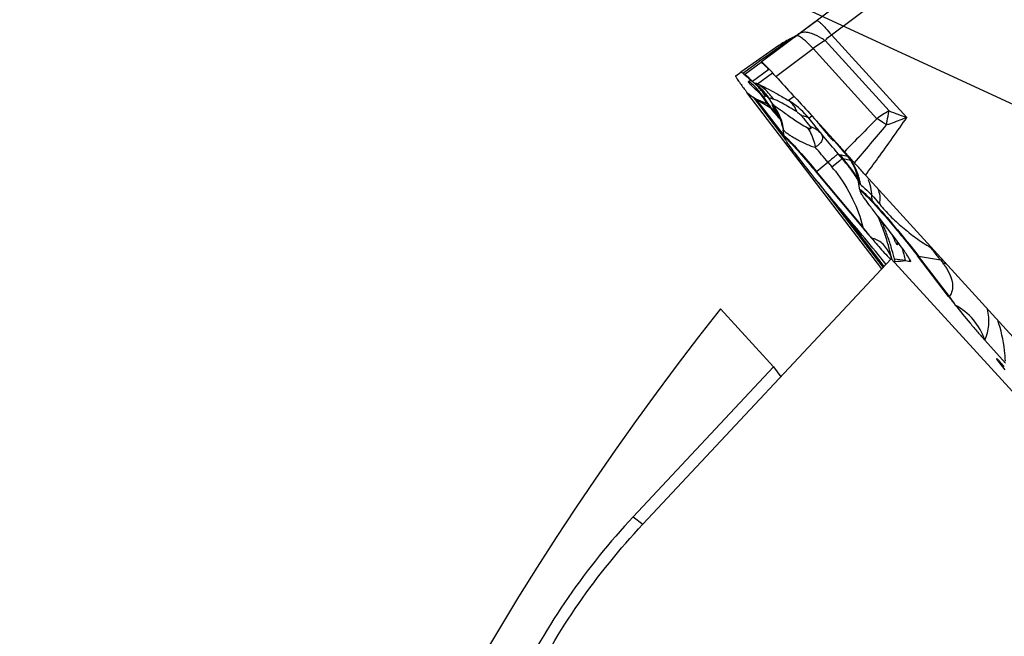
# Model space of a CAD drawing. Units: millimetres. Extents: x 0 to 594, y 0 to 420.
# Drawn here: x 199 to 210, y 234 to 241 of the extents above; entities that cross this region are included whole.
import ezdxf

# ---------------------------------------------------------------- set-up
doc = ezdxf.new("R2010")
doc.units = ezdxf.units.MM
doc.header["$LTSCALE"] = 32.67
doc.layers.get('0').update_dxf_attribs({"linetype": 'CONTINUOUS'})
for name, color, linetype in [('607065213-000_CL', 7, 'CONTINUOUS'), ('607092202-000_CL', 7, 'CONTINUOUS'), ('607100730-000_REF', 7, 'CONTINUOUS'), ('607150821-000_CL', 7, 'CONTINUOUS')]:
    doc.layers.add(name, color=color, linetype=linetype)
doc.styles.get("Standard").update_dxf_attribs({"font": 'TXT.SHX', "width": 0.7})
doc.dimstyles.get("Standard").update_dxf_attribs({"dimtxt": 3.5, "dimasz": 3.5, "dimexe": 1.5, "dimexo": 0, "dimtad": 1, "dimdec": 3, "dimdsep": 46, "dimtxsty": 'STANDARD', "dimblk": '_FILLED', "dimblk1": '_FILLED', "dimblk2": '_FILLED', "dimcen": 0.09, "dimclrt": 2, "dimadec": 3, "dimazin": 2, "dimtol": 1, "dimtp": 0.005, "dimtm": 0.005, "dimtfac": 1, "dimtdec": 3, "dimtofl": 0, "dimtmove": 0, "dimatfit": 3, "dimldrblk": '_FILLED', "dimfxl": 1, "dimtolj": 1, "dimarcsym": 0})

# ---------------------------------------------------------------- blocks, each defined once
blk = doc.blocks.new('_FILLED')
at = {"color": 0, "linetype": 'BYBLOCK'}
blk.add_solid([(0, 0), (-1, 0.125), (-1, -0.125)], dxfattribs=at)

msp = doc.modelspace()

# ---------------------------------------------------------------- linework, layer by layer
at = {"layer": '607065213-000_CL', "color": 7, "linetype": 'CONTINUOUS'}
for p, q in [((209.4873, 242.4004), (207.5157, 240.9225)), ((207.9404, 241.2442), (208.1609, 241.4095)), ((207.8716, 241.2037), (207.8599, 241.198)), ((207.8829, 241.2096), (207.8716, 241.2037)), ((207.9006, 241.2135), (207.9626, 241.26)), ((207.9133, 241.2268), (207.9024, 241.2203)), ((207.9133, 241.2267), (207.9099, 241.2247)), ((207.9185, 241.23), (207.9133, 241.2268)), ((207.9219, 241.2321), (207.9185, 241.23)), ((207.9219, 241.2321), (207.9186, 241.23)), ((207.932, 241.2386), (207.9219, 241.2321)), ((207.942, 241.2453), (207.932, 241.2386)), ((207.9523, 241.2525), (207.942, 241.2453)), ((207.9514, 241.2518), (207.9594, 241.2577)), ((207.9596, 241.2578), (207.9523, 241.2525)), ((207.718, 241.1156), (207.2759, 240.808)), ((207.3244, 240.7815), (207.5157, 240.9225)), ((207.5929, 240.8501), (207.6052, 240.8386)), ((207.2177, 240.7651), (207.2759, 240.808)), ((207.2769, 240.8084), (207.2759, 240.808)), ((207.3114, 240.785), (207.3261, 240.7729)), ((207.3261, 240.7729), (207.35, 240.7528)), ((207.35, 240.7528), (207.3757, 240.7307)), ((207.3757, 240.7307), (207.3859, 240.7219)), ((207.3859, 240.7219), (207.4122, 240.6987)), ((207.4139, 240.6976), (207.4253, 240.6866)), ((207.4253, 240.6866), (207.4316, 240.681)), ((207.4586, 240.6606), (207.4702, 240.6512)), ((207.4703, 240.6512), (207.4705, 240.6511)), ((207.4775, 240.6452), (207.4906, 240.6338)), ((207.5137, 240.6117), (207.5238, 240.6012)), ((207.524, 240.601), (207.5238, 240.6012)), ((208.9185, 238.5147), (207.3483, 240.5706)), ((207.4083, 240.5237), (207.4179, 240.5162)), ((207.4521, 240.4973), (207.5338, 240.4608)), ((207.4767, 240.5837), (207.4753, 240.5851)), ((207.4785, 240.582), (207.4784, 240.5821)), ((207.5324, 240.512), (207.5324, 240.5121)), ((207.5338, 240.4608), (207.5837, 240.4392)), ((207.7242, 240.2848), (207.7306, 240.2696)), ((207.7306, 240.2696), (207.7306, 240.2697)), ((208.08, 240.3239), (208.1341, 240.2644)), ((208.1341, 240.2644), (208.2459, 240.1416)), ((207.7821, 240.0596), (207.7689, 240.1348)), ((208.2286, 240.1494), (208.2695, 240.1004)), ((208.2459, 240.1416), (208.3037, 240.0782)), ((207.7863, 240.0418), (207.7853, 240.0447)), ((208.3037, 240.0782), (208.3628, 240.0134)), ((208.3506, 240.0113), (208.357, 240.016)), ((208.3645, 240.0067), (208.4168, 239.9443)), ((208.4168, 239.9443), (208.4741, 239.8787)), ((208.4306, 239.845), (208.4356, 239.839)), ((208.4356, 239.839), (208.453, 239.8181)), ((208.453, 239.8181), (208.4702, 239.7973)), ((208.4741, 239.8787), (208.499, 239.8511)), ((208.4963, 239.8541), (208.4955, 239.855)), ((208.499, 239.8511), (208.5293, 239.814)), ((208.5293, 239.814), (208.5572, 239.7735)), ((208.6032, 239.6853), (208.6208, 239.6384)), ((208.154, 239.6431), (208.6919, 238.9986)), ((208.6208, 239.6384), (208.6348, 239.5902)), ((208.6348, 239.5902), (208.6443, 239.5444)), ((208.7286, 239.607), (211.3531, 236.7244)), ((208.6634, 239.4343), (208.6436, 239.5476)), ((208.6441, 239.5444), (208.6441, 239.5443)), ((209.0651, 238.8578), (209.0426, 238.9094)), ((209.1014, 238.797), (209.1012, 238.7968)), ((209.6952, 238.1942), (209.3355, 238.6652)), ((209.0532, 238.6062), (209.0742, 238.601)), ((209.196, 238.6122), (209.2472, 238.5996)), ((209.2511, 238.6076), (209.2516, 238.6058)), ((209.2517, 238.6007), (209.2513, 238.6)), ((210.1181, 237.6826), (210.358, 237.4167)), ((210.2713, 237.4546), (210.264, 237.4617)), ((210.2809, 237.427), (210.3486, 237.3369))]:
    msp.add_line(p, q, dxfattribs=at)
at = {"layer": '607065213-000_CL', "color": 9, "linetype": 'CONTINUOUS'}
for p, q in [((208.3322, 241.2422), (209.6569, 242.2353)), ((209.0034, 240.3558), (208.2579, 241.1747)), ((208.3322, 241.2422), (209.2089, 240.2793)), ((207.563, 240.9858), (207.6635, 241.0584)), ((207.6635, 241.0584), (207.7608, 241.1285)), ((207.6852, 240.7574), (208.1178, 241.0816)), ((208.8617, 240.2645), (208.1178, 241.0816)), ((207.4596, 240.9112), (207.5117, 240.9488)), ((207.5117, 240.9488), (207.563, 240.9858)), ((207.2988, 240.7953), (207.353, 240.8344)), ((207.353, 240.8344), (207.4596, 240.9112)), ((207.605, 240.8385), (207.4139, 240.6976)), ((207.5157, 240.9225), (207.528, 240.911)), ((207.528, 240.911), (207.5735, 240.8683)), ((207.5735, 240.8683), (207.5791, 240.8631)), ((207.5791, 240.8631), (207.5929, 240.8501)), ((207.3442, 240.7629), (207.3244, 240.7815)), ((207.3739, 240.7351), (207.3442, 240.7629)), ((207.3728, 240.7011), (207.3702, 240.7001)), ((207.3754, 240.7022), (207.3728, 240.7011)), ((207.3838, 240.7257), (207.3739, 240.7351)), ((207.3832, 240.7055), (207.3754, 240.7022)), ((207.3859, 240.7065), (207.3832, 240.7055)), ((207.3938, 240.7164), (207.3838, 240.7257)), ((207.4139, 240.6976), (207.3938, 240.7164)), ((207.3968, 240.7099), (207.3943, 240.7092)), ((207.399, 240.7104), (207.3968, 240.7099)), ((207.4723, 240.6719), (207.646, 240.7999)), ((207.3837, 240.6682), (207.3765, 240.6768)), ((207.3926, 240.6584), (207.3837, 240.6682)), ((207.4453, 240.6736), (207.4432, 240.6731)), ((207.3483, 240.5706), (207.3579, 240.5631)), ((207.3579, 240.5631), (207.3933, 240.5355)), ((207.3933, 240.5355), (207.3976, 240.5321)), ((207.3976, 240.5321), (207.4083, 240.5237)), ((207.4201, 240.5134), (207.8014, 240.0142)), ((207.7807, 240.0674), (207.4565, 240.4919)), ((207.4565, 240.4919), (207.6187, 240.3934)), ((207.8984, 240.5233), (207.8337, 240.4757)), ((208.0699, 240.2703), (208.1051, 240.2962)), ((208.2345, 240.1543), (208.2286, 240.1494)), ((208.2695, 240.1004), (208.2775, 240.107)), ((208.3887, 239.8828), (208.3659, 239.91)), ((208.395, 239.8753), (208.3887, 239.8828)), ((208.4115, 239.8555), (208.395, 239.8753)), ((208.4575, 239.8004), (208.4115, 239.8555)), ((208.5206, 239.8246), (208.4306, 239.845)), ((208.4702, 239.7973), (208.4575, 239.8004)), ((208.5537, 239.7786), (208.4703, 239.7973)), ((208.5112, 239.8391), (208.5083, 239.8419)), ((208.5458, 239.8058), (208.5262, 239.8247)), ((208.1596, 239.6478), (208.2914, 239.7569)), ((208.2914, 239.7569), (208.3373, 239.7018)), ((208.3373, 239.7018), (208.4286, 239.7772)), ((208.1596, 239.6478), (208.154, 239.6431)), ((208.6976, 239.0033), (208.1596, 239.6478)), ((208.1781, 239.5209), (208.934, 238.5312)), ((208.6634, 239.4343), (208.6642, 239.4383)), ((208.8063, 239.3064), (208.8031, 239.3729)), ((208.945, 238.543), (208.4322, 239.2143)), ((208.6919, 238.9986), (208.6976, 239.0033)), ((208.9264, 239.0463), (208.9245, 239.0507)), ((209.7065, 238.1919), (209.3468, 238.6628)), ((209.3468, 238.6628), (209.6007, 238.6201)), ((209.196, 238.6121), (209.0673, 238.6287)), ((209.6007, 238.6201), (209.6314, 238.5798)), ((210.2939, 237.4308), (210.2809, 237.427))]:
    msp.add_line(p, q, dxfattribs=at)
at = {"layer": '607065213-000_CL', "color": 7, "linetype": 'CONTINUOUS'}
for points in [[(207.9024, 241.2203), (207.8933, 241.2152), (207.8829, 241.2096)], [(207.4355, 240.6779), (207.446, 240.6702), (207.4586, 240.6606)], [(207.4906, 240.6338), (207.5027, 240.6225), (207.5137, 240.6117)], [(207.476, 240.5844), (207.4783, 240.582), (207.482, 240.578), (207.487, 240.5723), (207.4937, 240.5644), (207.502, 240.5542)], [(207.502, 240.5542), (207.5116, 240.5418), (207.5227, 240.5265), (207.5326, 240.512)], [(207.5324, 240.512), (207.5358, 240.507), (207.5525, 240.4826), (207.5695, 240.4586)], [(207.5695, 240.4586), (207.5868, 240.435), (207.6043, 240.4119), (207.622, 240.3893), (207.6399, 240.3672), (207.6579, 240.3456)], [(207.6579, 240.3456), (207.676, 240.3246), (207.6943, 240.3041), (207.7124, 240.2842), (207.7306, 240.265), (207.7336, 240.2618)], [(207.7095, 240.3152), (207.7095, 240.3153), (207.7104, 240.3136), (207.7123, 240.3101), (207.715, 240.3046), (207.719, 240.2963), (207.7242, 240.2848)], [(207.7306, 240.2697), (207.733, 240.2634), (207.7396, 240.2459)], [(207.7396, 240.2459), (207.7462, 240.2266), (207.7526, 240.2054), (207.7588, 240.1823), (207.7644, 240.158), (207.7688, 240.1351)], [(208.5572, 239.7735), (208.5819, 239.7304), (208.6032, 239.6853)]]:
    msp.add_lwpolyline(points, dxfattribs=at)
for centre, radius, start, end in [((208.29, 240.2936), 1.0015, 116.2429, 124.83137), ((208.289, 240.2953), 0.9995, 115.42425, 116.23672), ((207.5968, 241.7492), 0.6109, 296.08849, 297.27363), ((207.5979, 241.747), 0.6084, 297.27321, 300.85031), ((207.5983, 241.7463), 0.6076, 301.22413, 301.80939), ((207.5979, 241.747), 0.6084, 302.18558, 303.31623), ((207.5972, 241.748), 0.6096, 303.31634, 304.43755), ((207.5962, 241.7494), 0.6114, 304.4377, 305.62602), ((207.5951, 241.751), 0.6133, 305.62587, 306.39173), ((207.6101, 241.1931), 0.505, 231.97457, 232.61677), ((212.4552, 244.4731), 6.4273, 217.06697, 217.386), ((209.0725, 242.3638), 2.3944, 226.20096, 226.51727), ((209.0265, 242.3153), 2.3275, 226.51866, 227.18395), ((207.532, 240.799), 0.155, 229.61104, 230.61172), ((207.4648, 240.7189), 0.0504, 231.79455, 234.36162), ((207.6106, 240.9402), 0.3153, 235.85621, 237.91726), ((209.0362, 242.3256), 2.3417, 227.18045, 227.51748), ((209.0559, 242.3473), 2.3709, 227.52133, 228.55241), ((209.3847, 242.718), 2.8665, 228.53014, 228.77239), ((207.9874, 240.0957), 0.2085, 189.95627, 194.13085), ((185.814, 219.3913), 30.5568, 42.10558, 42.44468), ((208.8758, 239.4715), 0.2156, 189.96081, 194.13539), ((186.0326, 220.0996), 29.4466, 38.84116, 40.36677), ((223.6925, 251.5018), 19.5281, 219.81168, 220.29903), ((208.4984, 238.4531), 0.5639, 19.90758, 23.56448), ((208.4465, 238.4339), 0.6192, 18.11895, 19.9365), ((203.416, 237.2004), 5.829, 13.90312, 14.18426), ((204.0045, 294.4918), 56.1203, 275.183, 275.30781), ((216.9326, 243.7179), 9.1044, 217.35128, 218.15023), ((207.7851, 235.1561), 3.3866, 40.91243, 41.65206)]:
    msp.add_arc(centre, radius, start, end, dxfattribs=at)
at = {"layer": '607065213-000_CL', "color": 9, "linetype": 'CONTINUOUS'}
for centre, radius, start, end in [((206.8569, 242.7377), 1.8456, 299.31967, 302.66601), ((208.027, 240.8555), 0.3814, 125.65312, 134.28587), ((208.0159, 240.8707), 0.3626, 115.48291, 125.63311), ((206.8619, 242.7297), 1.8361, 302.66889, 303.51637), ((206.8653, 242.7246), 1.83, 303.51585, 305.1922), ((206.8687, 242.7197), 1.8241, 305.19286, 306.02235), ((206.8697, 242.7183), 1.8224, 306.02243, 306.84671), ((209.1277, 239.7136), 1.7004, 120.76647, 126.43595), ((207.7633, 241.0275), 0.1011, 91.51646, 95.7421), ((206.9742, 240.1484), 0.7007, 48.63854, 53.16323), ((206.9505, 240.1442), 0.6966, 50.63819, 52.94155), ((206.9472, 240.1402), 0.7017, 46.05734, 50.63776), ((207.0478, 240.1389), 0.6179, 51.326, 53.499), ((207.0431, 240.1331), 0.6253, 49.16919, 51.32638), ((206.9486, 240.1417), 0.6996, 43.76318, 46.05851), ((206.9727, 240.1465), 0.7031, 46.38299, 48.64214), ((207.0434, 240.1276), 0.6763, 51.55899, 53.76343), ((207.0388, 240.1281), 0.6319, 45.92173, 49.16804), ((206.9513, 240.1443), 0.6959, 41.45651, 43.76178), ((206.9745, 240.1485), 0.7004, 44.11705, 46.38365), ((207.0387, 240.1217), 0.6838, 49.36995, 51.55921), ((207.0189, 240.0997), 0.7127, 49.76398, 50.68055), ((206.9482, 240.1416), 0.7001, 39.16252, 41.45515), ((206.9773, 240.1512), 0.6966, 41.83747, 44.11558), ((207.0175, 240.0982), 0.7147, 45.42578, 49.76159), ((207.0348, 240.1171), 0.6898, 47.19174, 49.37021), ((206.9731, 240.1474), 0.7022, 37.30557, 41.83373), ((207.0324, 240.1146), 0.6933, 42.82987, 47.19151), ((207.011, 240.092), 0.7238, 34.64823, 45.39995), ((207.0196, 240.1278), 0.6915, 40.1357, 43.17094), ((207.0322, 240.1143), 0.6937, 40.64794, 42.8297), ((208.2593, 241.1544), 1.056, 217.18061, 217.37193), ((208.1145, 241.0293), 0.8495, 218.77467, 219.23634), ((206.9471, 240.1406), 0.7015, 32.30976, 39.16636), ((206.9727, 240.1472), 0.7026, 35.04476, 37.30806), ((208.982, 241.4666), 1.7274, 213.40457, 220.93158), ((206.9761, 240.1495), 0.6986, 32.77165, 35.04546), ((207.0295, 240.1358), 0.6788, 33.43882, 40.15278), ((207.0373, 240.1186), 0.687, 34.07191, 40.65836), ((209.0995, 241.4946), 1.7973, 213.22138, 216.47744), ((207.3303, 239.6584), 0.9598, 41.68978, 58.36766), ((207.1066, 240.0223), 0.6706, 30.84356, 37.02469), ((207.1121, 240.0235), 0.6753, 8.79933, 36.59856), ((207.0833, 240.0083), 0.6978, 24.39151, 30.85357), ((209.0062, 241.4866), 1.7588, 220.90859, 222.09728), ((208.5964, 240.8987), 1.0681, 211.08739, 213.68095), ((209.0085, 241.4887), 1.7619, 222.09716, 223.13403), ((208.7455, 240.9964), 1.2463, 213.6171, 214.85527), ((207.078, 240.0057), 0.7037, 22.02179, 24.40195), ((207.3743, 239.9459), 0.4856, 43.57667, 44.14876), ((208.2817, 240.6928), 0.6924, 216.17296, 216.7134), ((207.3331, 239.6609), 0.9562, 39.59341, 41.69274), ((198.981, 232.8985), 11.7026, 37.96643, 39.04476), ((251.2006, 198.3921), 59.5473, 135.317382, 135.835976), ((209.6718, 239.1629), 1.3674, 119.26128, 126.32861), ((210.6773, 244.5521), 4.5181, 248.25208, 251.034), ((144.8679, 293.9305), 83.6506, 319.631201, 320.027115), ((207.6491, 238.3052), 2.3045, 54.93138, 55.45484), ((185.3333, 220.5962), 30.0587, 39.98143, 40.4504), ((205.3544, 237.6326), 3.441, 42.26095, 43.19563), ((193.8267, 227.6846), 18.8405, 39.84847, 40.54717), ((209.6699, 240.8605), 1.545, 216.53199, 220.04491), ((206.2819, 237.9876), 2.8318, 39.58645, 39.80438), ((206.2842, 237.9894), 2.829, 38.06087, 39.58665), ((206.1753, 237.8912), 2.9833, 39.04903, 39.71168), ((209.6911, 240.8779), 1.5724, 220.03405, 220.59584), ((208.6669, 240.009), 0.2305, 222.2188, 223.07047), ((209.6939, 240.8804), 1.5761, 220.59581, 221.21571), ((208.0116, 239.4004), 0.6645, 37.93268, 41.63035), ((213.5179, 245.0201), 7.2049, 225.97944, 226.14539), ((208.0028, 239.3935), 0.6758, 34.28828, 37.93558), ((206.9203, 238.5191), 1.8457, 37.84592, 39.85149), ((206.1707, 237.8874), 2.9893, 37.93688, 39.04889), ((206.2866, 237.9913), 2.8258, 37.8426, 38.0606), ((206.3157, 238.0117), 2.7904, 37.53555, 37.87844), ((206.1677, 237.8851), 2.993, 37.68558, 37.93707), ((206.3119, 238.0088), 2.7952, 37.26905, 37.53558), ((206.1667, 237.8844), 2.9942, 37.43801, 37.68558), ((206.3089, 238.0065), 2.7989, 37.01356, 37.26906), ((206.3043, 238.003), 2.8048, 36.34396, 37.01343), ((206.1659, 237.8837), 2.9953, 37.19902, 37.43801), ((206.165, 237.8831), 2.9964, 36.89678, 37.19902), ((208.0016, 239.3926), 0.6772, 27.01736, 34.2955), ((206.1643, 237.8825), 2.9973, 36.64148, 36.89678), ((206.162, 237.8809), 3.0001, 34.37158, 36.6412), ((208.0047, 239.3946), 0.6736, 19.68388, 26.98289), ((206.2975, 237.9981), 2.8131, 35.23599, 36.34383), ((206.2933, 237.995), 2.8183, 33.48777, 35.23617), ((207.9917, 239.3898), 0.6874, 16.24615, 19.69675), ((207.9909, 239.3896), 0.6882, 12.52528, 16.24878), ((207.9984, 239.3912), 0.6805, 8.91564, 12.52804), ((208.7345, 239.5671), 0.095, 225.07131, 227.85485), ((208.3081, 239.358), 0.494, 19.5244, 22.99346), ((208.965, 239.314), 0.1589, 182.72331, 187.21512), ((206.3606, 238.0316), 2.7415, 21.71216, 23.58208), ((206.3788, 238.0389), 2.7219, 21.19952, 21.71068), ((206.1666, 237.8837), 2.9947, 22.93613, 23.50127), ((206.3707, 238.036), 2.7306, 15.18542, 21.19337), ((206.1604, 237.8811), 3.0014, 20.03639, 22.84316), ((206.1553, 237.8792), 3.0069, 17.23521, 20.03699), ((206.1619, 237.8813), 3, 14.70106, 17.23562), ((206.2837, 237.8924), 2.9999, 13.88123, 16.72768), ((206.3636, 238.034), 2.7379, 12.65811, 15.18679), ((206.1699, 237.8834), 2.9917, 14.42553, 14.70006), ((209.3706, 238.8045), 0.1437, 255.84698, 260.46755), ((206.3648, 238.0343), 2.7367, 12.44584, 12.65795), ((207.2228, 238.2518), 2.054, 9.891, 10.483), ((208.5503, 238.4327), 0.7207, 13.84134, 14.81991), ((209.2422, 238.6052), 0.00752, 311.97262, 316.37165), ((209.4798, 237.902), 0.7281, 77.83249, 80.44731), ((208.9674, 238.0723), 0.8358, 34.35025, 37.39261), ((209.5119, 237.8698), 0.72, 77.22207, 80.44878), ((209.7303, 238.3335), 0.1437, 255.84699, 260.46754), ((212.2535, 239.8457), 3.0368, 212.99682, 215.23025)]:
    msp.add_arc(centre, radius, start, end, dxfattribs=at)
for points, knots in [([(208.1625, 241.4074), (208.165, 241.4092), (208.1762, 241.4046), (208.191, 241.3928), (208.2158, 241.3704), (208.2335, 241.3521), (208.2437, 241.3413)], [0, 0, 0, 0, 0.084982, 0.2743915, 0.5808535, 1, 1, 1, 1]), ([(208.2437, 241.3413), (208.2504, 241.3343), (208.2805, 241.3018), (208.3097, 241.2685), (208.3322, 241.2422)], [0, 0, 0, 0, 0.2184841, 1, 1, 1, 1]), ([(208.0078, 241.1881), (207.9927, 241.2009), (207.972, 241.2173), (207.9451, 241.2307), (207.9344, 241.2328), (207.9303, 241.2319)], [0, 0, 0, 0, 0.6563573, 0.8636177, 1, 1, 1, 1]), ([(208.1102, 241.2541), (208.0944, 241.2597), (208.0643, 241.2682), (208.0105, 241.2738), (207.9712, 241.2639), (207.9527, 241.2501)], [0, 0, 0, 0, 0.308633, 0.5729551, 1, 1, 1, 1]), ([(208.1178, 241.0816), (208.1077, 241.0922), (208.0723, 241.129), (208.0357, 241.1647), (208.0078, 241.1881)], [0, 0, 0, 0, 0.2859281, 1, 1, 1, 1]), ([(208.2579, 241.1747), (208.2452, 241.1834), (208.1984, 241.214), (208.1484, 241.2404), (208.1102, 241.2541)], [0, 0, 0, 0, 0.2744566, 1, 1, 1, 1]), ([(208.2579, 241.1747), (208.2632, 241.181), (208.2858, 241.2057), (208.3116, 241.2276), (208.3322, 241.2422)], [0, 0, 0, 0, 0.24615, 1, 1, 1, 1]), ([(207.7532, 241.128), (207.7499, 241.1277), (207.7375, 241.1258), (207.7255, 241.1209), (207.718, 241.1156)], [0, 0, 0, 0, 0.2650691, 1, 1, 1, 1]), ([(207.3765, 240.6768), (207.3742, 240.6798), (207.3705, 240.685), (207.3669, 240.6918), (207.3665, 240.6976), (207.369, 240.6996), (207.3702, 240.7001)], [0, 0, 0, 0, 0.4184338, 0.6902072, 0.85627, 1, 1, 1, 1]), ([(207.4153, 240.6356), (207.4132, 240.6377), (207.4055, 240.6452), (207.398, 240.6528), (207.3926, 240.6584)], [0, 0, 0, 0, 0.2771482, 1, 1, 1, 1]), ([(207.4723, 240.6719), (207.4695, 240.6724), (207.4607, 240.6737), (207.4514, 240.6748), (207.4453, 240.6736)], [0, 0, 0, 0, 0.3056341, 1, 1, 1, 1]), ([(207.6558, 240.494), (207.6436, 240.5117), (207.5915, 240.5795), (207.5261, 240.6373), (207.4723, 240.6719)], [0, 0, 0, 0, 0.2510101, 1, 1, 1, 1]), ([(207.4723, 240.6719), (207.518, 240.651), (207.5971, 240.6107), (207.7168, 240.5438), (207.7921, 240.5004), (207.8337, 240.4757)], [0, 0, 0, 0, 0.3665446, 0.6470019, 1, 1, 1, 1]), ([(207.5324, 240.5121), (207.5319, 240.5128), (207.5306, 240.5145), (207.5333, 240.516), (207.5362, 240.5155), (207.5386, 240.5155), (207.54, 240.5156)], [0, 0, 0, 0, 0.2355537, 0.3770151, 0.6424719, 1, 1, 1, 1]), ([(207.5395, 240.5164), (207.542, 240.517), (207.5505, 240.5194), (207.5585, 240.5236), (207.564, 240.5267)], [0, 0, 0, 0, 0.2876136, 1, 1, 1, 1]), ([(207.5634, 240.5276), (207.5646, 240.5289), (207.5687, 240.5308), (207.5763, 240.5279), (207.5855, 240.5208), (207.5921, 240.5141), (207.5959, 240.5099)], [0, 0, 0, 0, 0.1299714, 0.2999451, 0.5754287, 1, 1, 1, 1]), ([(207.6064, 240.5035), (207.6104, 240.5066), (207.6223, 240.5058), (207.6381, 240.5006), (207.6495, 240.4965), (207.6558, 240.494)], [0, 0, 0, 0, 0.3005696, 0.6013099, 1, 1, 1, 1]), ([(207.932, 240.3426), (207.8744, 240.378), (207.7976, 240.4238), (207.7045, 240.4727), (207.6704, 240.4884), (207.6558, 240.494)], [0, 0, 0, 0, 0.6432219, 0.8508935, 1, 1, 1, 1]), ([(207.8979, 240.4092), (207.8935, 240.4158), (207.8751, 240.4407), (207.8524, 240.4624), (207.8337, 240.4757)], [0, 0, 0, 0, 0.2578518, 1, 1, 1, 1]), ([(207.6543, 240.4261), (207.652, 240.4282), (207.649, 240.4309), (207.645, 240.4333), (207.6431, 240.4341), (207.6413, 240.4335), (207.6409, 240.4316), (207.6412, 240.4292), (207.6416, 240.4273), (207.642, 240.4261)], [0, 0, 0, 0, 0.4007441, 0.5295059, 0.6149192, 0.6720753, 0.7397876, 0.846284, 1, 1, 1, 1]), ([(207.642, 240.4261), (207.6451, 240.4153), (207.658, 240.3885), (207.6723, 240.3628), (207.6817, 240.3472)], [0, 0, 0, 0, 0.3813664, 1, 1, 1, 1]), ([(208.0509, 240.1583), (207.9984, 240.1838), (207.9084, 240.2425), (207.7934, 240.324), (207.7117, 240.3835), (207.6674, 240.4128), (207.6543, 240.4261)], [0, 0, 0, 0, 0.3655793, 0.6702469, 0.8827216, 1, 1, 1, 1]), ([(207.932, 240.3426), (207.9297, 240.3486), (207.9202, 240.3717), (207.9083, 240.3938), (207.8979, 240.4092)], [0, 0, 0, 0, 0.2573507, 1, 1, 1, 1]), ([(207.932, 240.3426), (207.9364, 240.34), (207.9555, 240.3278), (207.9721, 240.3118), (207.983, 240.2981)], [0, 0, 0, 0, 0.2272246, 1, 1, 1, 1]), ([(207.983, 240.2981), (207.9917, 240.2874), (208.0242, 240.2471), (208.0563, 240.2066), (208.0796, 240.1766)], [0, 0, 0, 0, 0.2660636, 1, 1, 1, 1]), ([(207.983, 240.2981), (207.9882, 240.298), (208.0068, 240.2973), (208.0255, 240.2938), (208.0382, 240.2892)], [0, 0, 0, 0, 0.2734277, 1, 1, 1, 1]), ([(208.0382, 240.2892), (208.0413, 240.288), (208.0527, 240.2833), (208.0633, 240.2765), (208.0699, 240.2703)], [0, 0, 0, 0, 0.2643234, 1, 1, 1, 1]), ([(208.7286, 239.607), (208.7769, 239.6723), (208.9398, 239.8944), (209.0999, 240.1186), (209.2089, 240.2793)], [0, 0, 0, 0, 0.2949755, 1, 1, 1, 1]), ([(208.9559, 240.2034), (208.9479, 240.2089), (208.9169, 240.23), (208.8854, 240.2502), (208.8617, 240.2645)], [0, 0, 0, 0, 0.2597208, 1, 1, 1, 1]), ([(208.9732, 240.1914), (208.9752, 240.206), (208.9835, 240.2611), (208.994, 240.3159), (209.0034, 240.3558)], [0, 0, 0, 0, 0.2639586, 1, 1, 1, 1]), ([(209.2089, 240.2793), (209.1897, 240.2712), (209.1121, 240.2393), (209.0331, 240.2108), (208.9732, 240.1914)], [0, 0, 0, 0, 0.2488626, 1, 1, 1, 1]), ([(207.7689, 240.135), (207.7688, 240.1355), (207.769, 240.1373), (207.7722, 240.1347), (207.775, 240.132), (207.7779, 240.1287), (207.7795, 240.1268)], [0, 0, 0, 0, 0.0964547, 0.2294836, 0.5286072, 1, 1, 1, 1]), ([(208.0796, 240.1766), (208.0822, 240.1733), (208.0867, 240.1671), (208.0913, 240.1591), (208.0932, 240.1513), (208.0874, 240.1473), (208.0804, 240.148), (208.0677, 240.1507), (208.0578, 240.1551), (208.0509, 240.1583)], [0, 0, 0, 0, 0.1741865, 0.3101073, 0.3964758, 0.463524, 0.558731, 0.6843516, 1, 1, 1, 1]), ([(208.0509, 240.1583), (208.0626, 240.1431), (208.1078, 240.0746), (208.1331, 239.9942), (208.1431, 239.9323)], [0, 0, 0, 0, 0.2343686, 1, 1, 1, 1]), ([(208.0796, 240.1766), (208.0921, 240.1725), (208.1389, 240.1544), (208.1817, 240.125), (208.207, 240.0979)], [0, 0, 0, 0, 0.261946, 1, 1, 1, 1]), ([(207.7795, 240.1268), (207.7947, 240.1122), (207.8218, 240.0889), (207.867, 240.0613), (207.9114, 240.0354), (207.9618, 240.0065), (208.0186, 239.9784), (208.0788, 239.9518), (208.1211, 239.9361), (208.1431, 239.9323)], [0, 0, 0, 0, 0.1521833, 0.2573784, 0.3816735, 0.5237105, 0.6769605, 0.8390214, 1, 1, 1, 1]), ([(207.7821, 240.0596), (207.782, 240.0604), (207.7818, 240.0623), (207.7854, 240.0621), (207.7887, 240.0598), (207.7943, 240.0559), (207.8012, 240.0499), (207.8099, 240.0419), (207.8202, 240.032), (207.8275, 240.0247), (207.8314, 240.0207)], [0, 0, 0, 0, 0.0339714, 0.0639445, 0.1257711, 0.2251661, 0.3626893, 0.5381165, 0.7508698, 1, 1, 1, 1]), ([(207.8314, 240.0207), (207.8338, 240.0183), (207.8444, 240.0074), (207.8549, 239.9964), (207.8629, 239.9879)], [0, 0, 0, 0, 0.2266369, 1, 1, 1, 1]), ([(207.901, 239.9466), (207.92, 239.9257), (208.0079, 239.8275), (208.0933, 239.7273), (208.1596, 239.6478)], [0, 0, 0, 0, 0.2145772, 1, 1, 1, 1]), ([(208.4115, 239.8555), (208.4077, 239.8527), (208.3961, 239.843), (208.3559, 239.8104), (208.3197, 239.7803), (208.2914, 239.7569)], [0, 0, 0, 0, 0.0912821, 0.2909189, 1, 1, 1, 1]), ([(208.4286, 239.7772), (208.4323, 239.7802), (208.4419, 239.7879), (208.4514, 239.7959), (208.4575, 239.8004)], [0, 0, 0, 0, 0.3864365, 1, 1, 1, 1]), ([(208.3778, 239.6515), (208.4558, 239.5511), (208.5851, 239.3439), (208.6689, 239.1148), (208.6976, 239.0033)], [0, 0, 0, 0, 0.5248262, 1, 1, 1, 1]), ([(208.6486, 239.5285), (208.6516, 239.5205), (208.6576, 239.5104), (208.6653, 239.502), (208.6674, 239.4999)], [0, 0, 0, 0, 0.7410298, 1, 1, 1, 1]), ([(208.6707, 239.4967), (208.6876, 239.4814), (208.7342, 239.4428), (208.7773, 239.4002), (208.8031, 239.3729)], [0, 0, 0, 0, 0.3771788, 1, 1, 1, 1]), ([(208.8031, 239.3729), (208.8025, 239.3859), (208.7981, 239.4368), (208.7865, 239.4872), (208.7737, 239.5231)], [0, 0, 0, 0, 0.2538983, 1, 1, 1, 1]), ([(208.8939, 239.2671), (208.8991, 239.299), (208.9026, 239.3606), (208.8869, 239.421), (208.8745, 239.4468)], [0, 0, 0, 0, 0.5304356, 1, 1, 1, 1]), ([(208.6642, 239.4383), (208.6656, 239.4394), (208.6724, 239.4365), (208.6815, 239.4299), (208.6969, 239.417), (208.708, 239.4067), (208.7144, 239.4005)], [0, 0, 0, 0, 0.085511, 0.2764746, 0.5814531, 1, 1, 1, 1]), ([(208.7144, 239.4005), (208.7208, 239.3944), (208.7521, 239.3638), (208.7824, 239.332), (208.8063, 239.3064)], [0, 0, 0, 0, 0.2010837, 1, 1, 1, 1]), ([(208.8031, 239.3729), (208.8101, 239.3656), (208.8415, 239.3313), (208.8711, 239.2955), (208.8939, 239.2671)], [0, 0, 0, 0, 0.216635, 1, 1, 1, 1]), ([(208.8063, 239.3064), (208.8513, 239.2584), (208.95, 239.1471), (209.0464, 239.0338), (209.0996, 238.97)], [0, 0, 0, 0, 0.4419061, 1, 1, 1, 1]), ([(208.8939, 239.2671), (208.9329, 239.2207), (208.994, 239.151), (209.0851, 239.0648), (209.1588, 238.9999), (209.2355, 238.9358), (209.3161, 238.8748), (209.3994, 238.8171), (209.4569, 238.7813), (209.4869, 238.7658)], [0, 0, 0, 0, 0.2330215, 0.3558407, 0.4818592, 0.6104485, 0.7400021, 0.8703402, 1, 1, 1, 1]), ([(208.7988, 238.8715), (208.7904, 238.8822), (208.7564, 238.9259), (208.7228, 238.97), (208.6976, 239.0033)], [0, 0, 0, 0, 0.2452256, 1, 1, 1, 1]), ([(209.0996, 238.97), (209.1228, 238.9422), (209.2066, 238.8409), (209.289, 238.7384), (209.3468, 238.6628)], [0, 0, 0, 0, 0.2759937, 1, 1, 1, 1]), ([(209.6007, 238.6201), (209.5921, 238.6313), (209.5545, 238.6802), (209.5164, 238.7286), (209.4869, 238.7658)], [0, 0, 0, 0, 0.2295998, 1, 1, 1, 1]), ([(209.6574, 238.5439), (209.6798, 238.511), (209.7162, 238.448), (209.7448, 238.3509), (209.7414, 238.2635), (209.72, 238.2135), (209.7065, 238.1919)], [0, 0, 0, 0, 0.3166762, 0.5763899, 0.7962618, 1, 1, 1, 1]), ([(210.1181, 237.6826), (210.1412, 237.7381), (210.1732, 237.8597), (210.1632, 237.9852), (210.1494, 238.047)], [0, 0, 0, 0, 0.4866643, 1, 1, 1, 1]), ([(210.3571, 237.4383), (210.3552, 237.4803), (210.3424, 237.6427), (210.3074, 237.8036), (210.2678, 237.9177)], [0, 0, 0, 0, 0.2583733, 1, 1, 1, 1])]:
    msp.add_open_spline(points, degree=3, knots=knots, dxfattribs=at)
for points in [[(207.9303, 241.2319), (207.9288, 241.2316), (207.9272, 241.231), (207.926, 241.23)], [(207.3943, 240.7092), (207.3915, 240.7084), (207.3887, 240.7076), (207.3859, 240.7065)], [(207.4564, 240.4919), (207.4435, 240.4976), (207.4312, 240.5048), (207.4201, 240.5134)], [(207.5959, 240.5099), (207.599, 240.5072), (207.6026, 240.5051), (207.6064, 240.5035)], [(208.5083, 239.8419), (208.5049, 239.845), (208.5017, 239.8483), (208.4986, 239.8516)], [(208.6443, 239.5443), (208.6452, 239.5389), (208.6466, 239.5335), (208.6486, 239.5285)]]:
    msp.add_open_spline(points, degree=3, dxfattribs=at)
at = {"layer": '607065213-000_CL', "color": 7, "linetype": 'CONTINUOUS'}
for points, knots in [([(207.5393, 240.9077), (207.5342, 240.9121), (207.5274, 240.9177), (207.5196, 240.9224), (207.5164, 240.923), (207.5157, 240.9225)], [0, 0, 0, 0, 0.7090683, 0.9011346, 1, 1, 1, 1]), ([(207.6852, 240.7574), (207.6561, 240.789), (207.6087, 240.8402), (207.5597, 240.8901), (207.5393, 240.9077)], [0, 0, 0, 0, 0.6148071, 1, 1, 1, 1]), ([(207.2176, 240.765), (207.2166, 240.7643), (207.217, 240.7592), (207.2205, 240.7521), (207.227, 240.74), (207.2326, 240.731), (207.2359, 240.7258)], [0, 0, 0, 0, 0.087729, 0.2762815, 0.5802358, 1, 1, 1, 1]), ([(207.2359, 240.7258), (207.2411, 240.7178), (207.2701, 240.6746), (207.3011, 240.6328), (207.3266, 240.599)], [0, 0, 0, 0, 0.1850821, 1, 1, 1, 1]), ([(207.299, 240.7953), (207.2944, 240.7988), (207.2879, 240.8038), (207.2797, 240.8088), (207.2769, 240.8084)], [0, 0, 0, 0, 0.6699164, 1, 1, 1, 1]), ([(207.3243, 240.7815), (207.3224, 240.78), (207.3133, 240.7842), (207.3078, 240.7885), (207.3034, 240.7918)], [0, 0, 0, 0, 0.305923, 1, 1, 1, 1]), ([(207.6852, 240.7574), (207.7515, 240.6855), (207.8823, 240.5403), (208.0142, 240.3961), (208.08, 240.3239)], [0, 0, 0, 0, 0.4999863, 1, 1, 1, 1]), ([(207.4179, 240.5162), (207.4176, 240.5169), (207.4164, 240.519), (207.4206, 240.5179), (207.4234, 240.5154), (207.4288, 240.5119), (207.4344, 240.5078), (207.4421, 240.5026), (207.4481, 240.4991), (207.4521, 240.4973)], [0, 0, 0, 0, 0.0524965, 0.0948319, 0.2060846, 0.3579162, 0.5225823, 0.6902357, 1, 1, 1, 1]), ([(208.1616, 240.2342), (208.17, 240.2221), (208.1922, 240.1937), (208.2149, 240.1657), (208.2286, 240.1494)], [0, 0, 0, 0, 0.4086414, 1, 1, 1, 1]), ([(207.7853, 240.0448), (207.7851, 240.0456), (207.7845, 240.0471), (207.7867, 240.0485), (207.7894, 240.047), (207.7931, 240.0448), (207.7982, 240.0407), (207.8076, 240.0326), (207.8151, 240.0255), (207.8205, 240.0202)], [0, 0, 0, 0, 0.0503908, 0.0804469, 0.1341554, 0.2263195, 0.3590232, 0.5324394, 1, 1, 1, 1]), ([(207.8143, 239.9941), (207.8081, 240.0035), (207.7981, 240.019), (207.789, 240.0352), (207.7863, 240.0418)], [0, 0, 0, 0, 0.6096684, 1, 1, 1, 1]), ([(207.8205, 240.0202), (207.826, 240.0149), (207.8536, 239.9871), (207.8801, 239.9584), (207.9013, 239.9351)], [0, 0, 0, 0, 0.1957121, 1, 1, 1, 1]), ([(208.207, 240.0979), (208.2168, 240.084), (208.2287, 240.0617), (208.2289, 240.03), (208.2193, 240.0006), (208.19, 239.966), (208.1605, 239.9436), (208.1431, 239.9323)], [0, 0, 0, 0, 0.2487399, 0.3521867, 0.4562219, 0.6963341, 1, 1, 1, 1]), ([(208.2695, 240.1004), (208.2793, 240.0886), (208.2937, 240.0716), (208.3123, 240.0503), (208.3243, 240.0368), (208.3343, 240.0262), (208.3422, 240.0176), (208.3468, 240.0142), (208.3499, 240.0108), (208.3506, 240.0113)], [0, 0, 0, 0, 0.3808192, 0.5530994, 0.704123, 0.8282746, 0.9210047, 0.9786116, 1, 1, 1, 1]), ([(208.4684, 239.1715), (208.3986, 239.2538), (208.2638, 239.4151), (208.0782, 239.6435), (207.9291, 239.8347), (207.8452, 239.9473), (207.8143, 239.9941)], [0, 0, 0, 0, 0.3080656, 0.5996975, 0.8399282, 1, 1, 1, 1]), ([(207.9013, 239.9351), (207.9199, 239.9147), (208.0057, 239.8187), (208.0892, 239.7208), (208.154, 239.6431)], [0, 0, 0, 0, 0.2145784, 1, 1, 1, 1]), ([(208.6009, 239.7494), (208.5906, 239.7609), (208.5521, 239.8046), (208.5131, 239.8478), (208.4844, 239.8796)], [0, 0, 0, 0, 0.2658003, 1, 1, 1, 1]), ([(208.7286, 239.607), (208.7185, 239.618), (208.6756, 239.6651), (208.6334, 239.7129), (208.6009, 239.7494)], [0, 0, 0, 0, 0.2335603, 1, 1, 1, 1]), ([(208.6667, 239.4189), (208.6664, 239.4201), (208.6657, 239.4222), (208.6678, 239.4251), (208.6717, 239.4239), (208.6791, 239.4199), (208.6929, 239.4088), (208.7042, 239.3986), (208.7111, 239.3922)], [0, 0, 0, 0, 0.0624715, 0.0987438, 0.1494145, 0.2366901, 0.534675, 1, 1, 1, 1]), ([(208.9064, 239.0852), (208.8737, 239.1267), (208.8276, 239.1861), (208.7707, 239.2616), (208.7366, 239.3081), (208.709, 239.3472), (208.6882, 239.3783), (208.6746, 239.4011), (208.668, 239.4138), (208.6667, 239.4189)], [0, 0, 0, 0, 0.385087, 0.5482817, 0.6890558, 0.8057642, 0.8970864, 0.9619503, 1, 1, 1, 1]), ([(208.7111, 239.3922), (208.7176, 239.3861), (208.7506, 239.3542), (208.7822, 239.3209), (208.8074, 239.294)], [0, 0, 0, 0, 0.1953975, 1, 1, 1, 1]), ([(208.8074, 239.294), (208.8513, 239.2471), (208.9477, 239.1383), (209.0419, 239.0276), (209.0939, 238.9653)], [0, 0, 0, 0, 0.4419075, 1, 1, 1, 1]), ([(209.1912, 238.7066), (209.1537, 238.7612), (209.0598, 238.8883), (208.9631, 239.0132), (208.9064, 239.0852)], [0, 0, 0, 0, 0.4196253, 1, 1, 1, 1]), ([(208.7988, 238.8715), (208.8164, 238.8508), (208.8757, 238.7821), (208.9362, 238.7145), (208.9798, 238.6684)], [0, 0, 0, 0, 0.2994522, 1, 1, 1, 1]), ([(209.0153, 238.6785), (209.0039, 238.7045), (208.9782, 238.7526), (208.9272, 238.8124), (208.8665, 238.8535), (208.8213, 238.8676), (208.7988, 238.8715)], [0, 0, 0, 0, 0.2819795, 0.5375888, 0.7729622, 1, 1, 1, 1]), ([(209.0939, 238.9653), (209.1166, 238.9381), (209.1985, 238.8392), (209.279, 238.7391), (209.3355, 238.6652)], [0, 0, 0, 0, 0.2759927, 1, 1, 1, 1]), ([(209.1012, 238.7968), (209.0999, 238.7959), (209.096, 238.7983), (209.093, 238.8025), (209.0888, 238.8089), (209.0841, 238.8175), (209.0758, 238.834), (209.0696, 238.8478), (209.0651, 238.8578)], [0, 0, 0, 0, 0.0655551, 0.1352816, 0.2368025, 0.3731703, 0.545631, 1, 1, 1, 1]), ([(209.0986, 238.8349), (209.0997, 238.8297), (209.1014, 238.8208), (209.1028, 238.8092), (209.103, 238.8019), (209.1023, 238.7979), (209.1014, 238.797)], [0, 0, 0, 0, 0.4132422, 0.7105355, 0.9004696, 1, 1, 1, 1]), ([(208.9798, 238.6684), (208.9838, 238.6642), (208.9976, 238.6497), (209.0117, 238.6353), (209.022, 238.6253)], [0, 0, 0, 0, 0.285481, 1, 1, 1, 1]), ([(209.2483, 238.6145), (209.2424, 238.6273), (209.2237, 238.6584), (209.2037, 238.6884), (209.1912, 238.7066)], [0, 0, 0, 0, 0.3901462, 1, 1, 1, 1]), ([(209.2513, 238.6), (209.2506, 238.5994), (209.249, 238.5992), (209.2476, 238.5995), (209.2472, 238.5996)], [0, 0, 0, 0, 0.6824444, 1, 1, 1, 1]), ([(209.2483, 238.6145), (209.2486, 238.6139), (209.2496, 238.6116), (209.2506, 238.6093), (209.2511, 238.6076)], [0, 0, 0, 0, 0.2836016, 1, 1, 1, 1]), ([(209.2516, 238.6058), (209.2518, 238.6052), (209.2521, 238.6036), (209.2523, 238.6017), (209.2517, 238.6007)], [0, 0, 0, 0, 0.3281545, 1, 1, 1, 1]), ([(209.7729, 238.0938), (209.829, 238.0224), (209.9167, 237.917), (210.0325, 237.7806), (210.09, 237.7138), (210.1181, 237.6826)], [0, 0, 0, 0, 0.5074135, 0.7657851, 1, 1, 1, 1]), ([(210.1181, 237.6826), (210.0885, 237.7694), (209.9989, 237.9337), (209.8527, 238.0509), (209.7729, 238.0938)], [0, 0, 0, 0, 0.503019, 1, 1, 1, 1]), ([(210.2531, 237.4701), (210.2521, 237.4699), (210.2551, 237.4634), (210.259, 237.4577), (210.269, 237.4429), (210.2764, 237.433), (210.2809, 237.427)], [0, 0, 0, 0, 0.0597232, 0.2479606, 0.5654115, 1, 1, 1, 1]), ([(210.264, 237.4617), (210.2617, 237.464), (210.2584, 237.4664), (210.2545, 237.4703), (210.2531, 237.4701)], [0, 0, 0, 0, 0.7014322, 1, 1, 1, 1]), ([(210.3155, 237.4068), (210.3112, 237.4117), (210.2967, 237.4278), (210.282, 237.4438), (210.2713, 237.4546)], [0, 0, 0, 0, 0.3000736, 1, 1, 1, 1])]:
    msp.add_open_spline(points, degree=3, knots=knots, dxfattribs=at)
at = {"layer": '607092202-000_CL', "color": 7, "linetype": 'CONTINUOUS'}
for q in [(207.039, 238.0494), (206.0242, 235.6272), (207.743, 237.2579)]:
    msp.add_line((207.656, 237.3718), q, dxfattribs=at)
at = {"layer": '607092202-000_CL', "color": 9, "linetype": 'CONTINUOUS'}
msp.add_line((206.0242, 235.6272), (206.1352, 235.5389), dxfattribs=at)
at = {"layer": '607092202-000_CL', "color": 7, "linetype": 'CONTINUOUS'}
msp.add_arc((235.2297, 215.8212), 35.9, 141.74436, 183.33511, dxfattribs=at)
msp.add_open_spline([(206.0242, 235.6272), (205.749, 235.333), (205.2444, 234.7057), (204.6421, 233.6773), (204.2841, 232.7694), (204.099, 232.0383), (203.9868, 231.3367), (203.974, 230.6451), (204.0726, 229.9897), (204.1974, 229.5352), (204.3733, 229.1145), (204.5985, 228.7322), (204.8705, 228.393), (205.0816, 228.1976), (205.1931, 228.109)], degree=3, knots=[0, 0, 0, 0, 0.1438136, 0.2861646, 0.4240402, 0.4905554, 0.5550884, 0.6774773, 0.7354281, 0.7912868, 0.8452842, 0.8977619, 0.9491611, 1, 1, 1, 1], dxfattribs=at)
at = {"layer": '607150821-000_CL', "color": 7, "linetype": 'CONTINUOUS'}
for p, q in [((209.029, 238.6328), (206.1352, 235.5389)), ((211.3489, 236.0846), (209.029, 238.6328))]:
    msp.add_line(p, q, dxfattribs=at)
msp.add_open_spline([(205.1954, 228.1116), (205.0905, 228.2039), (204.8924, 228.4056), (204.6396, 228.7509), (204.4324, 229.1361), (204.273, 229.557), (204.1628, 230.0091), (204.0815, 230.658), (204.1136, 231.5227), (204.3506, 232.5792), (204.7756, 233.6318), (205.3705, 234.6372), (205.8658, 235.2508), (206.1352, 235.5389)], degree=3, knots=[0, 0, 0, 0, 0.0507618, 0.1022336, 0.1548915, 0.2091322, 0.2652549, 0.3234545, 0.446203, 0.5771891, 0.7148366, 0.8567364, 1, 1, 1, 1], dxfattribs=at)

# ---------------------------------------------------------------- leaders
at = {"layer": '607100730-000_REF', "color": 3, "linetype": 'CONTINUOUS'}
msp.add_leader([(228.9755, 231.848), (191.0319, 249.4195)], dimstyle='STANDARD', override={"dimtad": 0, "dimldrblk": 'DOT'}, dxfattribs=at)

doc.saveas('drawing.dxf')
